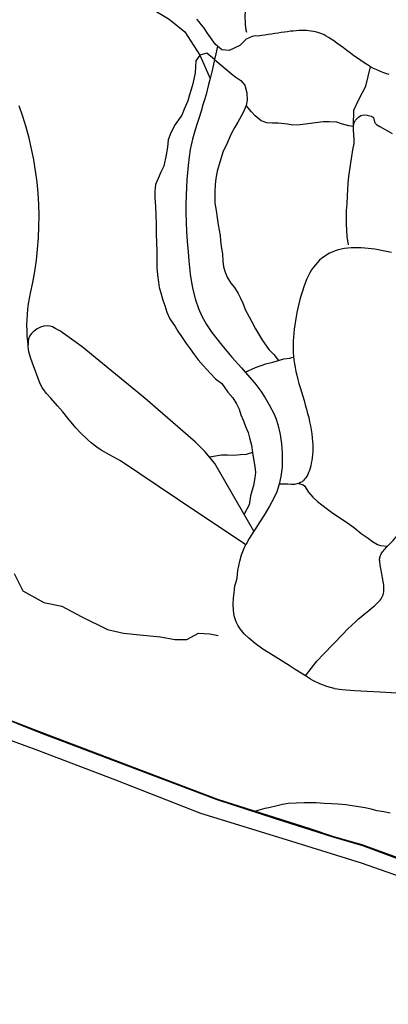
# Model space of a CAD drawing. Units: inches. Extents: x 327545 to 344127, y 4677187 to 4689491.
# Drawn here: x 329501 to 329752, y 4682154 to 4682824 of the extents above; entities that cross this region are included whole.
import ezdxf

# ---------------------------------------------------------------- set-up
doc = ezdxf.new("R2010")
doc.units = ezdxf.units.IN
doc.header["$MEASUREMENT"] = 0
doc.layers.add('Trails', color=7, linetype='Continuous')

msp = doc.modelspace()

# ---------------------------------------------------------------- linework, layer by layer
at = {"layer": 'Trails'}
for p, q in [((329728.3361, 4682751.52), (329728.4246, 4682751.9896)), ((329728.3552, 4682749.0152), (329728.3361, 4682751.52)), ((329728.3552, 4682749.0152), (329728.4246, 4682751.9896))]:
    msp.add_line(p, q, dxfattribs=at)
for points in [[(329489.4316, 4682890.5418), (329502.514, 4682875.1696), (329522.6223, 4682860.3529), (329548.0224, 4682849.7696), (329587.1808, 4682833.8945), (329603.0558, 4682824.3695), (329613.6392, 4682815.9028), (329623.939, 4682799.9878), (329630.8567, 4682784.0338)], [(329655.0226, 4682860.394), (329655.0295, 4682860.27), (329655.5834, 4682844.6757), (329655.4948, 4682840.1169), (329655.1943, 4682835.4392), (329654.8533, 4682831.0773), (329654.5607, 4682827.1827), (329654.695, 4682820.8704), (329655.1798, 4682816.9921), (329655.5192, 4682815.6228)], [(329635.9527, 4682806.0057), (329634.5372, 4682807.2541), (329628.9022, 4682815.11), (329627.6099, 4682817.0507), (329626.2522, 4682818.9463), (329624.8309, 4682820.7946), (329623.3474, 4682822.5934), (329621.8035, 4682824.3406)], [(329752.5285, 4682786.7849), (329750.3785, 4682787.4393), (329748.2764, 4682788.1788), (329746.2014, 4682789.0106), (329744.1373, 4682789.9402), (329742.0677, 4682790.973), (329739.9765, 4682792.1144), (329737.8472, 4682793.3698), (329735.6635, 4682794.7447), (329733.4092, 4682796.2445), (329731.0762, 4682797.8672), (329728.6888, 4682799.5812), (329726.2797, 4682801.3473), (329723.8814, 4682803.1264), (329721.5266, 4682804.8795), (329719.2479, 4682806.5674), (329717.0778, 4682808.151), (329715.049, 4682809.5913), (329713.184, 4682810.8579), (329711.4645, 4682811.9562), (329709.8624, 4682812.9003), (329708.3494, 4682813.7042), (329706.8973, 4682814.3822), (329705.4777, 4682814.9482), (329704.0626, 4682815.4166), (329702.6235, 4682815.8012), (329701.1369, 4682816.1144), (329699.5982, 4682816.3603), (329698.0073, 4682816.5409), (329696.3643, 4682816.6586), (329694.6691, 4682816.7154), (329692.9218, 4682816.7136), (329691.1222, 4682816.6553), (329689.2706, 4682816.5427), (329687.3669, 4682816.3787), (329685.4122, 4682816.1691), (329683.4075, 4682815.9204), (329681.3539, 4682815.639), (329679.2525, 4682815.3317), (329677.1043, 4682815.0047), (329674.9106, 4682814.6648), (329672.6722, 4682814.3183), (329670.3953, 4682813.9683), (329668.1054, 4682813.6043), (329665.8328, 4682813.212), (329663.608, 4682812.7774), (329661.6638, 4682813.1505), (329659.5207, 4682812.6743), (329655.3743, 4682810.7254), (329651.1572, 4682806.5103), (329643.7154, 4682803.039), (329638.7543, 4682803.5349), (329635.9527, 4682806.0057)], [(329633.7985, 4682796.9119), (329628.5329, 4682801.216), (329623.939, 4682799.9878), (329621.0932, 4682796.0047), (329620.649, 4682788.0036), (329619.1444, 4682780.4034), (329618.0399, 4682776.6526), (329616.8264, 4682773.0026), (329615.7609, 4682768.9323), (329613.2395, 4682763.1808), (329611.525, 4682759.0577), (329609.3172, 4682755.9133), (329607.0014, 4682752.7419), (329604.2403, 4682747.0295), (329602.3694, 4682742.2973), (329601.8193, 4682737.4812), (329600.9959, 4682732.2237), (329599.3019, 4682724.4744), (329597.2818, 4682720.281), (329595.4126, 4682716.0747), (329593.7001, 4682711.922), (329593.2811, 4682707.5193), (329593.2813, 4682702.9973), (329593.6033, 4682697.1138), (329593.8294, 4682691.2456), (329594.1036, 4682685.1503), (329594.2294, 4682677.8697), (329594.4305, 4682673.0688), (329594.5569, 4682666.0382), (329594.5303, 4682661.2038), (329594.6644, 4682655.2286), (329595.0516, 4682650.499), (329595.7051, 4682645.6389), (329596.2434, 4682641.9279), (329597.4014, 4682638.2499), (329598.7508, 4682633.2784), (329599.9793, 4682629.7839), (329601.5217, 4682625.1152), (329603.5469, 4682620.5662), (329607.1165, 4682615.4483), (329608.9767, 4682612.1459), (329611.795, 4682608.0332), (329614.4881, 4682603.918), (329617.3576, 4682600.2152), (329619.9323, 4682596.3751), (329622.7317, 4682592.6739), (329626.0123, 4682588.85), (329628.591, 4682586.0838), (329631.1073, 4682583.3507), (329634.403, 4682579.8671), (329638.87, 4682576.7125), (329643.0094, 4682570.879), (329646.193, 4682566.9111), (329648.8292, 4682562.7714), (329650.6493, 4682559.2885), (329651.8397, 4682555.4135), (329653.3347, 4682551.7348), (329655.1992, 4682546.9638), (329656.6265, 4682543.3311), (329657.6927, 4682539.6091), (329658.9141, 4682534.6871), (329659.7799, 4682529.7904), (329655.3381, 4682528.3204), (329651.5202, 4682528.0779), (329647.067, 4682527.7267), (329642.7006, 4682527.8919), (329638.5559, 4682527.8407), (329630.5091, 4682526.5626)], [(329635.9527, 4682806.0057), (329634.7806, 4682800.9453), (329633.7985, 4682796.9119), (329632.8352, 4682792.7465), (329631.9205, 4682788.6578), (329630.8567, 4682784.0338), (329629.8501, 4682779.8991), (329628.1743, 4682773.2938), (329627.0896, 4682769.6795), (329626.0028, 4682766.1486), (329624.6829, 4682761.9086), (329623.3606, 4682757.6261), (329621.9266, 4682752.8777), (329620.1838, 4682747.4758), (329618.7893, 4682742.8265), (329617.3309, 4682735.8863), (329616.6351, 4682730.9015), (329615.9363, 4682724.9428), (329615.0271, 4682715.1912), (329614.4533, 4682704.75), (329614.4094, 4682698.5809), (329614.4326, 4682692.738), (329614.5006, 4682686.4736), (329614.7771, 4682679.9598), (329615.2235, 4682673.1399), (329615.8066, 4682666.1168), (329616.3196, 4682660.1694), (329617.2572, 4682651.0915), (329618.1157, 4682645.354), (329619.042, 4682640.6023), (329620.8469, 4682633.6625), (329622.8778, 4682627.7578), (329625.2735, 4682622.3795), (329628.3526, 4682616.8884), (329632.0523, 4682611.2988), (329638.7175, 4682602.7263), (329645.5975, 4682594.6208), (329652.1648, 4682587.3432), (329654.7899, 4682584.2652)], [(329633.7985, 4682796.9119), (329645.2909, 4682787.2926), (329648.3723, 4682784.9549), (329651.8359, 4682782.7284), (329654.5586, 4682779.4958), (329655.8944, 4682774.358), (329656.1432, 4682769.3114), (329655.3931, 4682765.6576)], [(329728.4246, 4682751.9896), (329728.6698, 4682762.4988), (329731.8899, 4682769.8523), (329736.7227, 4682778.9603), (329739.9765, 4682792.1144)], [(329507.0396, 4682602.9261), (329506.7888, 4682605.2975), (329506.4936, 4682608.9386), (329506.3234, 4682612.5877), (329506.2784, 4682616.2405), (329506.3587, 4682619.8927), (329506.5642, 4682623.5399), (329506.8946, 4682627.178), (329507.3496, 4682630.8026), (329507.9286, 4682634.4095), (329508.6309, 4682637.9944), (329510.243, 4682645.4372), (329511.5998, 4682652.9308), (329512.6997, 4682660.4663), (329513.5416, 4682668.0351), (329514.1244, 4682675.6281), (329514.4474, 4682683.2367), (329514.5103, 4682690.8518), (329514.313, 4682698.4647), (329513.8557, 4682706.0663), (329513.1389, 4682713.6479), (329512.1636, 4682721.2006), (329510.9307, 4682728.7156), (329509.4418, 4682736.184), (329507.6986, 4682743.5972), (329505.7032, 4682750.9465), (329503.4578, 4682758.2234), (329500.9651, 4682765.4193)], [(329655.3931, 4682765.6576), (329653.3807, 4682760.9344), (329649.6868, 4682754.2947), (329647.6867, 4682750.9822), (329645.2052, 4682746.4186), (329642.4583, 4682740.2132), (329639.6052, 4682733.9383), (329638.261, 4682730.1692), (329636.7731, 4682725.0148), (329635.657, 4682721.0698), (329634.7155, 4682715.9892), (329634.3212, 4682712.0971), (329634.1118, 4682706.982), (329633.9935, 4682703.0146), (329634.15, 4682699.2073), (329634.8984, 4682694.2875), (329635.7067, 4682689.4051), (329636.2199, 4682684.541), (329637.5962, 4682677.3338), (329637.9455, 4682673.594), (329638.4162, 4682669.8142), (329639.1942, 4682664.9251), (329639.4999, 4682659.7883), (329640.0131, 4682656.0593), (329641.0387, 4682652.3642), (329642.3677, 4682648.8729), (329644.9448, 4682644.9086), (329647.3298, 4682642.036), (329649.9071, 4682637.9663), (329651.4539, 4682634.6085), (329653.1918, 4682631.3109), (329654.9978, 4682626.621), (329657.4518, 4682622.0579), (329659.3329, 4682618.5402), (329661.7836, 4682613.8383), (329663.7886, 4682610.4379), (329666.447, 4682605.9107), (329670.7667, 4682599.7431), (329674.2153, 4682596.3263), (329677.4128, 4682592.4122)], [(329728.3361, 4682751.52), (329725.2026, 4682751.931), (329720.9476, 4682753.1138), (329717.0112, 4682754.2741), (329711.739, 4682754.676), (329707.7137, 4682754.6126), (329702.5064, 4682753.9482), (329697.2258, 4682753.2652), (329692.1395, 4682752.6609), (329687.2026, 4682752.3751), (329683.5052, 4682753.0148), (329677.034, 4682753.6496), (329673.3061, 4682753.7123), (329669.4426, 4682754.0227), (329665.6794, 4682755.1806), (329661.592, 4682758.6204), (329658.9885, 4682761.3835), (329655.3931, 4682765.6576)], [(329728.4246, 4682751.9896), (329728.7924, 4682753.9414), (329729.823, 4682755.8198), (329731.6969, 4682757.8384), (329733.3559, 4682758.9098), (329735.3321, 4682759.321), (329737.7198, 4682759.195), (329740.3176, 4682758.5042), (329741.236, 4682758.0199), (329741.896, 4682757.4454), (329742.2743, 4682756.7242), (329742.712, 4682754.5854), (329743.0892, 4682753.7452), (329744.0899, 4682752.81), (329746.3277, 4682751.476), (329749.847, 4682749.4463), (329754.6521, 4682746.6836)], [(329724.8846, 4682670.8739), (329723.9495, 4682676.633), (329723.728, 4682680.9345), (329723.6683, 4682684.8247), (329723.5017, 4682688.786), (329723.5346, 4682694.3387), (329723.9569, 4682698.7653), (329724.1958, 4682704.1926), (329724.4217, 4682708.5703), (329724.6704, 4682712.7567), (329725.18, 4682717.3501), (329726.5825, 4682726.619), (329727.1962, 4682731.1132), (329727.9846, 4682735.6087), (329728.755, 4682739.8713), (329728.8922, 4682742.8013), (329728.3552, 4682749.0152)], [(329754.2557, 4682665.6384), (329751.9542, 4682666.2394), (329749.6831, 4682666.7622), (329747.4293, 4682667.2155), (329745.1799, 4682667.6079), (329742.9219, 4682667.9483), (329740.642, 4682668.2452), (329738.3316, 4682668.504), (329735.9984, 4682668.7173), (329733.6543, 4682668.8741), (329731.3113, 4682668.9635), (329728.9813, 4682668.9747), (329726.6763, 4682668.8969), (329724.4083, 4682668.7191), (329722.1891, 4682668.4305), (329720.0294, 4682668.0223), (329717.9338, 4682667.4935), (329715.9055, 4682666.8453), (329713.9479, 4682666.0786), (329712.0642, 4682665.1947), (329710.2576, 4682664.1945), (329708.5314, 4682663.0792), (329706.889, 4682661.8498), (329705.3321, 4682660.5062), (329703.8579, 4682659.0432), (329702.4619, 4682657.4541), (329701.1398, 4682655.7326), (329699.8872, 4682653.872), (329698.6999, 4682651.8658), (329697.5734, 4682649.7076), (329696.5034, 4682647.3908), (329695.4865, 4682644.9142), (329694.5228, 4682642.2974), (329693.6134, 4682639.5656), (329692.7595, 4682636.7435), (329691.9621, 4682633.8563), (329691.2222, 4682630.9289), (329690.5411, 4682627.9863), (329689.9197, 4682625.0535), (329689.3593, 4682622.1514), (329688.862, 4682619.2852), (329688.4299, 4682616.456), (329688.0651, 4682613.6647), (329687.7699, 4682610.9125), (329687.5464, 4682608.2006), (329687.3968, 4682605.5299), (329687.3233, 4682602.9015), (329687.328, 4682600.3141), (329687.4131, 4682597.756), (329687.5808, 4682595.2131), (329687.8333, 4682592.6713), (329688.1727, 4682590.1165), (329688.6012, 4682587.5345), (329689.121, 4682584.9112), (329689.7342, 4682582.2326), (329690.4395, 4682579.4886), (329691.2208, 4682576.6859), (329692.0586, 4682573.8354), (329692.9333, 4682570.9481), (329693.8255, 4682568.0346), (329694.7155, 4682565.1059), (329695.5837, 4682562.1729), (329696.4107, 4682559.2465), (329697.1793, 4682556.3372), (329697.8827, 4682553.455), (329698.5166, 4682550.6098), (329699.0766, 4682547.8113), (329699.5584, 4682545.0693), (329699.9575, 4682542.3935), (329700.2697, 4682539.7938), (329700.4907, 4682537.2799), (329700.6177, 4682534.8601), (329700.6544, 4682532.537), (329700.6064, 4682530.3116), (329700.4791, 4682528.1851), (329700.2779, 4682526.1585), (329700.0082, 4682524.2329), (329699.6755, 4682522.4094), (329699.2852, 4682520.6891), (329698.8419, 4682519.0729), (329698.3464, 4682517.5609), (329697.7987, 4682516.1533), (329697.1988, 4682514.8499), (329696.5468, 4682513.6507), (329695.8427, 4682512.5559), (329695.0864, 4682511.5653), (329694.2779, 4682510.679), (329693.4073, 4682509.8992), (329692.4251, 4682509.2368), (329691.2715, 4682508.7052)], [(329660.5219, 4682476.206), (329633.9995, 4682522.3157), (329627.4473, 4682530.2879), (329620.9295, 4682536.808), (329586.735, 4682566.5097), (329543.8059, 4682601.5016), (329532.5597, 4682609.8571), (329530.24, 4682611.4496), (329529.0886, 4682612.1632), (329526.0183, 4682613.9433), (329523.5581, 4682615.1789), (329521.9817, 4682615.7376), (329520.0472, 4682615.9301), (329517.8605, 4682615.6489), (329515.5309, 4682614.9071), (329513.222, 4682613.7557), (329511.1126, 4682612.285), (329510.7476, 4682611.935), (329509.3608, 4682610.6053), (329508.0862, 4682608.8325), (329507.3492, 4682607.0525), (329507.0654, 4682605.1846), (329507.0536, 4682604.1547), (329507.0396, 4682602.9261)], [(329655.0495, 4682466.9674), (329608.7329, 4682497.9292), (329569.9966, 4682524.0994), (329562.4137, 4682528.0648), (329556.8217, 4682531.2727), (329553.6985, 4682533.457), (329550.0074, 4682536.3633), (329547.3856, 4682538.642), (329542.5127, 4682543.2459), (329539.5326, 4682546.4712), (329534.0538, 4682553.0667), (329530.7719, 4682557.2875), (329527.1199, 4682561.5203), (329522.5528, 4682566.6241), (329519.593, 4682569.853), (329517.4602, 4682572.5587), (329516.5377, 4682573.8474), (329515.3417, 4682576.3519), (329513.6775, 4682580.8388), (329512.2887, 4682584.4321), (329509.9983, 4682590.5067), (329508.6963, 4682594.3923), (329507.6516, 4682598.2122), (329507.1643, 4682601.7568), (329507.0396, 4682602.9261)], [(329654.7899, 4682584.2652), (329661.6688, 4682587.4536), (329668.7835, 4682589.9255), (329673.5855, 4682591.1593), (329677.4128, 4682592.4122), (329680.9951, 4682593.5453), (329684.9895, 4682593.9885), (329686.997, 4682594.6569)], [(329654.7899, 4682584.2652), (329661.1718, 4682576.7824), (329665.2354, 4682571.4507), (329668.2659, 4682566.8996), (329671.106, 4682562.1513), (329674.3052, 4682555.8794), (329675.7015, 4682552.409), (329676.9238, 4682548.7495), (329678.5669, 4682542.0507), (329679.3676, 4682535.7148), (329679.7708, 4682529.2646), (329679.8963, 4682523.8251), (329679.7665, 4682519.6781), (329679.0536, 4682513.3641), (329677.888, 4682508.2539)], [(329659.7799, 4682529.7904), (329660.4556, 4682525.3297), (329661.3152, 4682520.235), (329661.6185, 4682516.2408), (329661.3242, 4682512.4425), (329660.3403, 4682507.3721), (329658.3752, 4682500.2349), (329657.5149, 4682494.0801), (329654.0031, 4682487.7034)], [(329677.888, 4682508.2539), (329676.1527, 4682503.0201), (329674.2466, 4682498.7023), (329671.3002, 4682493.1846), (329667.6991, 4682487.1981), (329664.2282, 4682481.8214), (329662.358, 4682478.9879), (329660.5219, 4682476.206)], [(329691.2715, 4682508.7052), (329689.8872, 4682508.3174), (329688.2124, 4682508.0868), (329686.1878, 4682508.0265), (329683.7536, 4682508.1498), (329677.888, 4682508.2539)], [(329691.2715, 4682508.7052), (329694.2242, 4682507.8531), (329695.0606, 4682506.9943), (329697.8726, 4682502.6765), (329700.7298, 4682499.3722), (329703.9602, 4682496.3698), (329709.8476, 4682491.8383), (329713.3681, 4682489.2308), (329717.1281, 4682486.5712), (329722.1491, 4682483.2903), (329725.7938, 4682480.8112), (329729.2192, 4682478.2505), (329733.6902, 4682474.6292), (329738.2373, 4682471.4228), (329741.3894, 4682469.1038), (329744.7109, 4682467.1345), (329746.7927, 4682466.457), (329751.4558, 4682465.9383)], [(329660.5219, 4682476.206), (329657.3415, 4682471.1779), (329655.0495, 4682466.9674)], [(329751.4558, 4682465.9383), (329752.32, 4682466.8545), (329753.2451, 4682467.8293), (329754.2267, 4682468.866), (329755.2605, 4682469.968), (329756.3421, 4682471.1383), (329757.4672, 4682472.3803), (329758.6313, 4682473.6973), (329759.3099, 4682474.4852)], [(329695.6713, 4682377.7499), (329688.709, 4682382.1927), (329685.3655, 4682384.3684), (329684.5175, 4682384.9202), (329673.7259, 4682391.6595), (329666.7843, 4682395.9889), (329661.5377, 4682399.8401), (329657.1925, 4682403.5454), (329654.1051, 4682406.4887), (329651.196, 4682409.8128), (329649.6209, 4682412.2087), (329648.4836, 4682414.497), (329647.2753, 4682418.6558), (329646.7217, 4682422.4802), (329646.5558, 4682426.3544), (329646.766, 4682430.8213), (329647.1398, 4682434.3825), (329647.3341, 4682436.5376), (329647.733, 4682439.1414), (329648.6829, 4682442.3799), (329649.1735, 4682444.5265), (329649.7647, 4682449.5571), (329650.9906, 4682455.7954), (329652.1975, 4682460.1531), (329653.4546, 4682463.6286), (329654.6484, 4682466.2305), (329655.0495, 4682466.9674)], [(329695.6713, 4682377.7499), (329703.327, 4682387.882), (329708.1871, 4682392.7824), (329721.082, 4682406.297), (329724.3335, 4682409.5238), (329727.172, 4682412.251), (329729.6639, 4682414.5622), (329731.8754, 4682416.541), (329733.8729, 4682418.2711), (329735.7124, 4682419.8252), (329737.4096, 4682421.2327), (329738.9699, 4682422.512), (329740.3986, 4682423.6816), (329741.7014, 4682424.76), (329742.8835, 4682425.7656), (329743.9504, 4682426.7169), (329744.9076, 4682427.6324), (329745.7599, 4682428.5288), (329746.51, 4682429.4166), (329747.1602, 4682430.3043), (329747.7126, 4682431.2008), (329748.1693, 4682432.1146), (329748.5326, 4682433.0545), (329748.8047, 4682434.0291), (329748.9876, 4682435.0472), (329749.0849, 4682436.1151), (329749.105, 4682437.2297), (329749.0577, 4682438.3856), (329748.9528, 4682439.5773), (329748.8001, 4682440.7994), (329748.6094, 4682442.0465), (329748.3905, 4682443.3131), (329748.153, 4682444.5939), (329747.9062, 4682445.8821), (329747.6561, 4682447.1659), (329747.4081, 4682448.4324), (329747.1678, 4682449.6685), (329746.9405, 4682450.8611), (329746.7317, 4682451.9972), (329746.5468, 4682453.0638), (329746.3912, 4682454.0479), (329746.27, 4682454.9407), (329746.1869, 4682455.751), (329746.1451, 4682456.4917), (329746.1478, 4682457.176), (329746.1983, 4682457.8169), (329746.2999, 4682458.4273), (329746.4559, 4682459.0203), (329746.6694, 4682459.609), (329746.9434, 4682460.2051), (329747.2794, 4682460.8154), (329747.6784, 4682461.4452), (329748.1415, 4682462.1), (329748.6697, 4682462.7851), (329749.2643, 4682463.5062), (329749.9263, 4682464.2685), (329750.6567, 4682465.0775), (329751.4558, 4682465.9383)], [(329497.6228, 4682447.3994), (329503.4437, 4682435.7577), (329517.7312, 4682427.8201), (329529.9021, 4682425.1743), (329543.1313, 4682418.2951), (329561.123, 4682409.2993), (329571.9709, 4682406.9709), (329583.0834, 4682405.648), (329597.1064, 4682404.3251), (329606.896, 4682402.473), (329615.0981, 4682402.473), (329623.0356, 4682406.9709), (329630.7085, 4682406.4418), (329636.281, 4682405.215)], [(330036.1544, 4682148.1958), (329998.288, 4682164.04), (329984.3585, 4682166.8357), (329974.6342, 4682168.6966), (329942.6204, 4682181.454), (329905.2074, 4682197.6421), (329838.209, 4682225.871), (329804.3824, 4682238.5177), (329764.0599, 4682251.3764), (329734.7704, 4682262.3302), (329714.4504, 4682268.204), (329675.3184, 4682280.5865), (329635.7064, 4682293.492), (329538.026, 4682330.4734), (329515.7004, 4682338.8038), (329426.5418, 4682374.6761)], [(329809.4342, 4682373.3487), (329804.4085, 4682371.8315), (329799.3272, 4682370.2975), (329793.3749, 4682368.6974), (329788.2034, 4682367.8766), (329782.9759, 4682367.1274), (329773.743, 4682366.4069), (329765.6718, 4682366.123), (329760.4515, 4682366.0718), (329753.9925, 4682366.3173), (329746.5063, 4682366.6803), (329737.6944, 4682367.2681), (329728.9536, 4682367.7301), (329720.7034, 4682368.3468), (329715.5322, 4682369.1294), (329715.3555, 4682369.1561), (329715.2373, 4682369.1872), (329710.1915, 4682370.5165), (329705.3725, 4682372.3778), (329700.8158, 4682374.7216), (329699.176, 4682375.565), (329695.6713, 4682377.7499)], [(329483.9587, 4682351.7499), (329514.0286, 4682340.1281), (329635.8034, 4682294.0718), (329698.6901, 4682273.9853), (329714.7729, 4682268.655), (329734.061, 4682263.1781), (329765.7356, 4682251.6015), (329803.9415, 4682239.3777), (329831.8287, 4682229.3235), (329879.93, 4682209.2681), (329960.736, 4682174.6305), (329975.3919, 4682169.4218), (329998.4, 4682164.5944), (330036.6166, 4682148.89)], [(329991.901, 4682152.2873), (329975.4062, 4682159.6477), (329960.3843, 4682162.8862), (329922.9766, 4682176.1349), (329887.8271, 4682191.5835), (329840.9202, 4682212.0207), (329795.2161, 4682228.8514), (329733.8763, 4682250.4908), (329679.753, 4682267.3215), (329624.427, 4682284.1522), (329566.6954, 4682306.9939), (329512.5721, 4682327.4311), (329463.2597, 4682345.464)], [(329753.3021, 4682284.4208), (329748.8986, 4682285.2739), (329744.5492, 4682286.0904), (329740.4929, 4682287.1388), (329737.1446, 4682287.8587), (329736.2997, 4682288.0404), (329731.8651, 4682288.8035), (329727.5405, 4682289.5046), (329723.2165, 4682290.1188), (329717.6012, 4682290.5105), (329713.4824, 4682290.8511), (329708.3034, 4682291.0878), (329702.8698, 4682291.5381), (329698.7867, 4682291.5983), (329694.8026, 4682291.5412), (329689.4468, 4682291.2304), (329683.9654, 4682290.9634), (329680.0124, 4682290.3705), (329676.3834, 4682289.4752), (329670.8899, 4682288.0271), (329668.0085, 4682287.5792), (329661.6318, 4682285.822)]]:
    msp.add_lwpolyline(points, dxfattribs=at)

doc.saveas('drawing.dxf')
